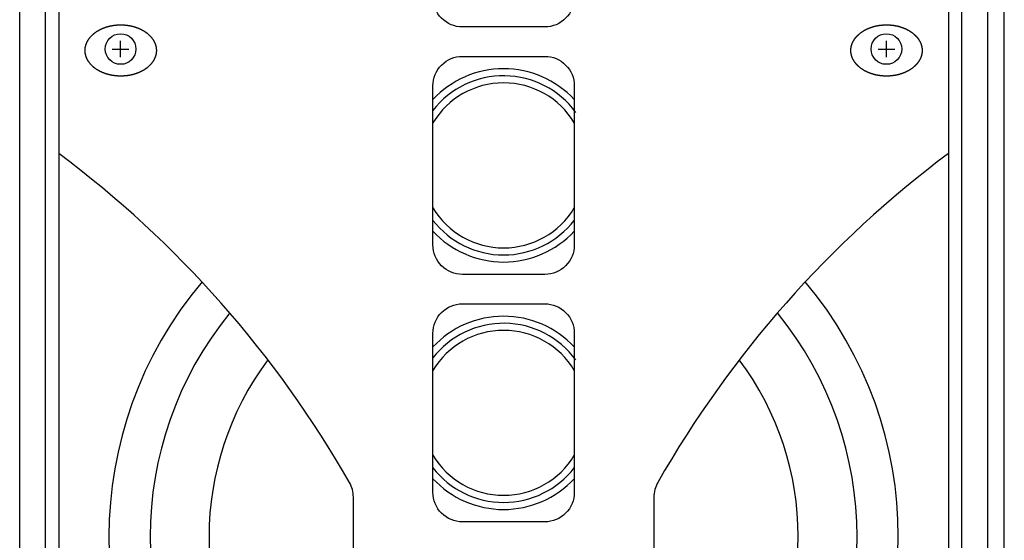
# Model space of a CAD drawing. Extents: x -800 to 1000, y -1204 to 1472.
# Drawn here: x -632 to -465, y -124 to -35 of the extents above; entities that cross this region are included whole.
import ezdxf

# ---------------------------------------------------------------- set-up
doc = ezdxf.new("R2010")
doc.units = 0
doc.header["$LTSCALE"] = 50.8
doc.layers.add('DATA', color=7, linetype='CONTINUOUS')

msp = doc.modelspace()

# ---------------------------------------------------------------- linework, layer by layer
at = {"layer": 'DATA', "color": 7, "linetype": 'CONTINUOUS'}
for p, q in [((-465, -537.87), (-465, 137.87)), ((-632.15, -531), (-632.15, 131)), ((-627.75, -531), (-627.75, 131)), ((-472.25, 131), (-472.25, -531)), ((-467.85, 131), (-467.85, -531)), ((-625.5, 128), (-625.5, -215.84)), ((-474.5, 128), (-474.5, -405.2)), ((-615.02, -41.66), (-615.02, -38.84)), ((-485.02, -41.66), (-485.02, -38.84)), ((-616.43, -40.25), (-613.61, -40.25)), ((-486.43, -40.25), (-483.61, -40.25)), ((-575.5, -129.69), (-575.5, -116.31)), ((-524.5, -116.31), (-524.5, -129.69))]:
    msp.add_line(p, q, dxfattribs=at)
at = {"layer": 'DATA', "color": 7, "linetype": 'CONTINUOUS', "flags": 128}
for points in [[(-562, -4.5, -0.414214), (-557, 0.5), (-543, 0.5, -0.414214), (-538, -4.5), (-538, -31.5, -0.414214), (-543, -36.5), (-557, -36.5, -0.414214), (-562, -31.5)], [(-562, -46.5, -0.414214), (-557, -41.5), (-543, -41.5, -0.414214), (-538, -46.5), (-538, -73.5, -0.414214), (-543, -78.5), (-557, -78.5, -0.414214), (-562, -73.5)], [(-562, -88.5, -0.414214), (-557, -83.5), (-543, -83.5, -0.414214), (-538, -88.5), (-538, -115.5, -0.414214), (-543, -120.5), (-557, -120.5, -0.414214), (-562, -115.5)]]:
    msp.add_lwpolyline(points, format="xyb", close=True, dxfattribs=at)
for points in [[(-618.02, -36.73), (-617.98, -36.71), (-617.94, -36.7), (-617.89, -36.68), (-617.85, -36.66), (-617.8, -36.65), (-617.76, -36.63), (-617.72, -36.61), (-617.67, -36.6), (-617.63, -36.58), (-617.58, -36.56), (-617.54, -36.55), (-617.49, -36.53), (-617.45, -36.52), (-617.4, -36.51), (-617.35, -36.49), (-617.31, -36.48), (-617.26, -36.46), (-617.22, -36.45), (-617.17, -36.44), (-617.13, -36.43), (-617.08, -36.41), (-617.03, -36.4), (-616.99, -36.39), (-616.94, -36.38), (-616.9, -36.37), (-616.85, -36.36), (-616.8, -36.34), (-616.76, -36.33), (-616.71, -36.32), (-616.66, -36.31), (-616.61, -36.3), (-616.57, -36.3), (-616.52, -36.29), (-616.47, -36.28), (-616.42, -36.27), (-616.38, -36.26), (-616.33, -36.25), (-616.28, -36.25), (-616.23, -36.24), (-616.19, -36.23), (-616.14, -36.23), (-616.09, -36.22), (-616.04, -36.21), (-615.99, -36.21), (-615.94, -36.2), (-615.89, -36.2), (-615.85, -36.19), (-615.8, -36.19), (-615.75, -36.18), (-615.7, -36.18), (-615.65, -36.17), (-615.6, -36.17), (-615.55, -36.17), (-615.5, -36.16), (-615.45, -36.16), (-615.4, -36.16), (-615.35, -36.16), (-615.3, -36.16), (-615.25, -36.15), (-615.2, -36.15), (-615.15, -36.15), (-615.1, -36.15), (-615.05, -36.15), (-615, -36.15), (-614.95, -36.15), (-614.9, -36.15), (-614.85, -36.15), (-614.8, -36.15), (-614.75, -36.15), (-614.7, -36.16), (-614.65, -36.16), (-614.6, -36.16), (-614.55, -36.16), (-614.5, -36.16), (-614.45, -36.17), (-614.4, -36.17), (-614.35, -36.17), (-614.3, -36.18), (-614.25, -36.18), (-614.2, -36.19), (-614.15, -36.19), (-614.11, -36.2), (-614.06, -36.2), (-614.01, -36.21), (-613.96, -36.21), (-613.91, -36.22), (-613.86, -36.23), (-613.81, -36.23), (-613.77, -36.24), (-613.72, -36.25), (-613.67, -36.25), (-613.62, -36.26), (-613.58, -36.27), (-613.53, -36.28), (-613.48, -36.29), (-613.43, -36.3), (-613.39, -36.3), (-613.34, -36.31), (-613.29, -36.32), (-613.24, -36.33), (-613.2, -36.34), (-613.15, -36.36), (-613.1, -36.37), (-613.06, -36.38), (-613.01, -36.39), (-612.97, -36.4), (-612.92, -36.41), (-612.87, -36.43), (-612.83, -36.44), (-612.78, -36.45), (-612.74, -36.46), (-612.69, -36.48), (-612.65, -36.49), (-612.6, -36.51), (-612.55, -36.52), (-612.51, -36.53), (-612.46, -36.55), (-612.42, -36.56), (-612.37, -36.58), (-612.33, -36.6), (-612.28, -36.61), (-612.24, -36.63), (-612.2, -36.65), (-612.15, -36.66), (-612.11, -36.68), (-612.06, -36.7), (-612.02, -36.71), (-611.97, -36.73), (-611.93, -36.75), (-611.89, -36.77), (-611.84, -36.79), (-611.8, -36.81), (-611.76, -36.83), (-611.72, -36.85), (-611.67, -36.87), (-611.63, -36.89), (-611.59, -36.91), (-611.55, -36.93), (-611.51, -36.95), (-611.47, -36.97), (-611.43, -36.99), (-611.39, -37.01), (-611.35, -37.03), (-611.31, -37.05), (-611.27, -37.07), (-611.23, -37.09), (-611.19, -37.12), (-611.16, -37.14), (-611.12, -37.16), (-611.08, -37.18), (-611.04, -37.21), (-611.01, -37.23), (-610.97, -37.25), (-610.93, -37.28), (-610.9, -37.3), (-610.86, -37.32), (-610.82, -37.35), (-610.79, -37.37), (-610.75, -37.4), (-610.72, -37.42), (-610.68, -37.45), (-610.65, -37.47), (-610.62, -37.5), (-610.58, -37.52), (-610.55, -37.55), (-610.52, -37.58), (-610.48, -37.6), (-610.45, -37.63), (-610.42, -37.65), (-610.39, -37.68), (-610.36, -37.71), (-610.33, -37.74), (-610.29, -37.76), (-610.26, -37.79), (-610.23, -37.82), (-610.2, -37.85), (-610.17, -37.88), (-610.14, -37.9), (-610.11, -37.93), (-610.09, -37.96), (-610.06, -37.99), (-610.03, -38.02), (-610, -38.05), (-609.97, -38.08), (-609.94, -38.11), (-609.92, -38.14), (-609.89, -38.17), (-609.86, -38.2), (-609.84, -38.23), (-609.81, -38.26), (-609.79, -38.29), (-609.76, -38.32), (-609.74, -38.36), (-609.71, -38.39), (-609.69, -38.42), (-609.66, -38.45), (-609.64, -38.48), (-609.62, -38.52), (-609.59, -38.55), (-609.57, -38.58), (-609.55, -38.61), (-609.53, -38.64), (-609.51, -38.68), (-609.49, -38.71), (-609.46, -38.74), (-609.44, -38.77), (-609.43, -38.81), (-609.41, -38.84), (-609.39, -38.87), (-609.37, -38.91), (-609.35, -38.94), (-609.33, -38.97), (-609.32, -39), (-609.3, -39.04), (-609.28, -39.07), (-609.27, -39.1), (-609.25, -39.14), (-609.24, -39.17), (-609.22, -39.2), (-609.21, -39.24), (-609.19, -39.27), (-609.18, -39.31), (-609.17, -39.34), (-609.15, -39.37), (-609.14, -39.41), (-609.13, -39.44), (-609.12, -39.48), (-609.11, -39.51), (-609.09, -39.54), (-609.08, -39.58), (-609.07, -39.61), (-609.06, -39.65), (-609.05, -39.68), (-609.05, -39.72), (-609.04, -39.75), (-609.03, -39.79), (-609.02, -39.82), (-609.01, -39.86), (-609.01, -39.89), (-609, -39.93), (-608.99, -39.96), (-608.99, -40), (-608.98, -40.03), (-608.98, -40.07), (-608.97, -40.1), (-608.97, -40.14), (-608.97, -40.18), (-608.96, -40.21), (-608.96, -40.25), (-608.96, -40.28), (-608.95, -40.32), (-608.95, -40.35), (-608.95, -40.39), (-608.95, -40.43), (-608.95, -40.46), (-608.95, -40.5), (-608.95, -40.54), (-608.95, -40.57), (-608.95, -40.61), (-608.95, -40.65), (-608.95, -40.68), (-608.96, -40.72), (-608.96, -40.75), (-608.96, -40.79), (-608.97, -40.82), (-608.97, -40.86), (-608.97, -40.9), (-608.98, -40.93), (-608.98, -40.97), (-608.99, -41), (-608.99, -41.04), (-609, -41.07), (-609.01, -41.11), (-609.01, -41.14), (-609.02, -41.18), (-609.03, -41.21), (-609.04, -41.25), (-609.05, -41.28), (-609.05, -41.32), (-609.06, -41.35), (-609.07, -41.39), (-609.08, -41.42), (-609.09, -41.46), (-609.11, -41.49), (-609.12, -41.52), (-609.13, -41.56), (-609.14, -41.59), (-609.15, -41.63), (-609.17, -41.66), (-609.18, -41.69), (-609.19, -41.73), (-609.21, -41.76), (-609.22, -41.8), (-609.24, -41.83), (-609.25, -41.86), (-609.27, -41.9), (-609.28, -41.93), (-609.3, -41.96), (-609.32, -42), (-609.33, -42.03), (-609.35, -42.06), (-609.37, -42.09), (-609.39, -42.13), (-609.41, -42.16), (-609.43, -42.19), (-609.44, -42.23), (-609.46, -42.26), (-609.49, -42.29), (-609.51, -42.32), (-609.53, -42.36), (-609.55, -42.39), (-609.57, -42.42), (-609.59, -42.45), (-609.62, -42.48), (-609.64, -42.52), (-609.66, -42.55), (-609.69, -42.58), (-609.71, -42.61), (-609.74, -42.64), (-609.76, -42.68), (-609.79, -42.71), (-609.81, -42.74), (-609.84, -42.77), (-609.86, -42.8), (-609.89, -42.83), (-609.92, -42.86), (-609.94, -42.89), (-609.97, -42.92), (-610, -42.95), (-610.03, -42.98), (-610.06, -43.01), (-610.09, -43.04), (-610.11, -43.07), (-610.14, -43.1), (-610.17, -43.12), (-610.2, -43.15), (-610.23, -43.18), (-610.26, -43.21), (-610.29, -43.24), (-610.33, -43.26), (-610.36, -43.29), (-610.39, -43.32), (-610.42, -43.35), (-610.45, -43.37), (-610.48, -43.4), (-610.52, -43.42), (-610.55, -43.45), (-610.58, -43.48), (-610.62, -43.5), (-610.65, -43.53), (-610.68, -43.55), (-610.72, -43.58), (-610.75, -43.6), (-610.79, -43.63), (-610.82, -43.65), (-610.86, -43.68), (-610.9, -43.7), (-610.93, -43.72), (-610.97, -43.75), (-611.01, -43.77), (-611.04, -43.79), (-611.08, -43.82), (-611.12, -43.84), (-611.16, -43.86), (-611.19, -43.88), (-611.23, -43.91), (-611.27, -43.93), (-611.31, -43.95), (-611.35, -43.97), (-611.39, -43.99), (-611.43, -44.01), (-611.47, -44.03), (-611.51, -44.05), (-611.55, -44.07), (-611.59, -44.09), (-611.63, -44.11), (-611.67, -44.13), (-611.72, -44.15), (-611.76, -44.17), (-611.8, -44.19), (-611.84, -44.21), (-611.89, -44.23), (-611.93, -44.25), (-611.97, -44.27), (-612.02, -44.29), (-612.06, -44.3), (-612.11, -44.32), (-612.15, -44.34), (-612.2, -44.35), (-612.24, -44.37), (-612.28, -44.39), (-612.33, -44.4), (-612.37, -44.42), (-612.42, -44.44), (-612.46, -44.45), (-612.51, -44.47), (-612.55, -44.48), (-612.6, -44.49), (-612.65, -44.51), (-612.69, -44.52), (-612.74, -44.54), (-612.78, -44.55), (-612.83, -44.56), (-612.87, -44.57), (-612.92, -44.59), (-612.97, -44.6), (-613.01, -44.61), (-613.06, -44.62), (-613.1, -44.63), (-613.15, -44.64), (-613.2, -44.66), (-613.24, -44.67), (-613.29, -44.68), (-613.34, -44.69), (-613.39, -44.7), (-613.43, -44.7), (-613.48, -44.71), (-613.53, -44.72), (-613.58, -44.73), (-613.62, -44.74), (-613.67, -44.75), (-613.72, -44.75), (-613.77, -44.76), (-613.81, -44.77), (-613.86, -44.77), (-613.91, -44.78), (-613.96, -44.79), (-614.01, -44.79), (-614.06, -44.8), (-614.11, -44.8), (-614.15, -44.81), (-614.2, -44.81), (-614.25, -44.82), (-614.3, -44.82), (-614.35, -44.83), (-614.4, -44.83), (-614.45, -44.83), (-614.5, -44.84), (-614.55, -44.84), (-614.6, -44.84), (-614.65, -44.84), (-614.7, -44.84), (-614.75, -44.85), (-614.8, -44.85), (-614.85, -44.85), (-614.9, -44.85), (-614.95, -44.85), (-615, -44.85), (-615.05, -44.85), (-615.1, -44.85), (-615.15, -44.85), (-615.2, -44.85), (-615.25, -44.85), (-615.3, -44.84), (-615.35, -44.84), (-615.4, -44.84), (-615.45, -44.84), (-615.5, -44.84), (-615.55, -44.83), (-615.6, -44.83), (-615.65, -44.83), (-615.7, -44.82), (-615.75, -44.82), (-615.8, -44.81), (-615.85, -44.81), (-615.89, -44.8), (-615.94, -44.8), (-615.99, -44.79), (-616.04, -44.79), (-616.09, -44.78), (-616.14, -44.77), (-616.19, -44.77), (-616.23, -44.76), (-616.28, -44.75), (-616.33, -44.75), (-616.38, -44.74), (-616.42, -44.73), (-616.47, -44.72), (-616.52, -44.71), (-616.57, -44.7), (-616.61, -44.7), (-616.66, -44.69), (-616.71, -44.68), (-616.76, -44.67), (-616.8, -44.66), (-616.85, -44.64), (-616.9, -44.63), (-616.94, -44.62), (-616.99, -44.61), (-617.03, -44.6), (-617.08, -44.59), (-617.13, -44.57), (-617.17, -44.56), (-617.22, -44.55), (-617.26, -44.54), (-617.31, -44.52), (-617.35, -44.51), (-617.4, -44.49), (-617.45, -44.48), (-617.49, -44.47), (-617.54, -44.45), (-617.58, -44.44), (-617.63, -44.42), (-617.67, -44.4), (-617.72, -44.39), (-617.76, -44.37), (-617.8, -44.35), (-617.85, -44.34), (-617.89, -44.32), (-617.94, -44.3), (-617.98, -44.29), (-618.02, -44.27), (-618.07, -44.25), (-618.11, -44.23), (-618.16, -44.21), (-618.2, -44.19), (-618.24, -44.17), (-618.28, -44.15), (-618.33, -44.13), (-618.37, -44.11), (-618.41, -44.09), (-618.45, -44.07), (-618.49, -44.05), (-618.53, -44.03), (-618.57, -44.01), (-618.61, -43.99), (-618.65, -43.97), (-618.69, -43.95), (-618.73, -43.93), (-618.77, -43.91), (-618.81, -43.88), (-618.84, -43.86), (-618.88, -43.84), (-618.92, -43.82), (-618.96, -43.79), (-618.99, -43.77), (-619.03, -43.75), (-619.07, -43.72), (-619.1, -43.7), (-619.14, -43.68), (-619.18, -43.65), (-619.21, -43.63), (-619.25, -43.6), (-619.28, -43.58), (-619.32, -43.55), (-619.35, -43.53), (-619.38, -43.5), (-619.42, -43.48), (-619.45, -43.45), (-619.48, -43.42), (-619.52, -43.4), (-619.55, -43.37), (-619.58, -43.35), (-619.61, -43.32), (-619.64, -43.29), (-619.67, -43.26), (-619.71, -43.24), (-619.74, -43.21), (-619.77, -43.18), (-619.8, -43.15), (-619.83, -43.12), (-619.86, -43.1), (-619.89, -43.07), (-619.91, -43.04), (-619.94, -43.01), (-619.97, -42.98), (-620, -42.95), (-620.03, -42.92), (-620.06, -42.89), (-620.08, -42.86), (-620.11, -42.83), (-620.14, -42.8), (-620.16, -42.77), (-620.19, -42.74), (-620.21, -42.71), (-620.24, -42.68), (-620.26, -42.64), (-620.29, -42.61), (-620.31, -42.58), (-620.34, -42.55), (-620.36, -42.52), (-620.38, -42.48), (-620.41, -42.45), (-620.43, -42.42), (-620.45, -42.39), (-620.47, -42.36), (-620.49, -42.32), (-620.51, -42.29), (-620.54, -42.26), (-620.56, -42.23), (-620.57, -42.19), (-620.59, -42.16), (-620.61, -42.13), (-620.63, -42.09), (-620.65, -42.06), (-620.67, -42.03), (-620.68, -42), (-620.7, -41.96), (-620.72, -41.93), (-620.73, -41.9), (-620.75, -41.86), (-620.76, -41.83), (-620.78, -41.8), (-620.79, -41.76), (-620.81, -41.73), (-620.82, -41.69), (-620.83, -41.66), (-620.85, -41.63), (-620.86, -41.59), (-620.87, -41.56), (-620.88, -41.52), (-620.89, -41.49), (-620.91, -41.46), (-620.92, -41.42), (-620.93, -41.39), (-620.94, -41.35), (-620.95, -41.32), (-620.95, -41.28), (-620.96, -41.25), (-620.97, -41.21), (-620.98, -41.18), (-620.99, -41.14), (-620.99, -41.11), (-621, -41.07), (-621.01, -41.04), (-621.01, -41), (-621.02, -40.97), (-621.02, -40.93), (-621.03, -40.9), (-621.03, -40.86), (-621.03, -40.82), (-621.04, -40.79), (-621.04, -40.75), (-621.04, -40.72), (-621.05, -40.68), (-621.05, -40.65), (-621.05, -40.61), (-621.05, -40.57), (-621.05, -40.54), (-621.05, -40.5), (-621.05, -40.46), (-621.05, -40.43), (-621.05, -40.39), (-621.05, -40.35), (-621.05, -40.32), (-621.04, -40.28), (-621.04, -40.25), (-621.04, -40.21), (-621.03, -40.18), (-621.03, -40.14), (-621.03, -40.1), (-621.02, -40.07), (-621.02, -40.03), (-621.01, -40), (-621.01, -39.96), (-621, -39.93), (-620.99, -39.89), (-620.99, -39.86), (-620.98, -39.82), (-620.97, -39.79), (-620.96, -39.75), (-620.95, -39.72), (-620.95, -39.68), (-620.94, -39.65), (-620.93, -39.61), (-620.92, -39.58), (-620.91, -39.54), (-620.89, -39.51), (-620.88, -39.48), (-620.87, -39.44), (-620.86, -39.41), (-620.85, -39.37), (-620.83, -39.34), (-620.82, -39.31), (-620.81, -39.27), (-620.79, -39.24), (-620.78, -39.2), (-620.76, -39.17), (-620.75, -39.14), (-620.73, -39.1), (-620.72, -39.07), (-620.7, -39.04), (-620.68, -39), (-620.67, -38.97), (-620.65, -38.94), (-620.63, -38.91), (-620.61, -38.87), (-620.59, -38.84), (-620.57, -38.81), (-620.56, -38.77), (-620.54, -38.74), (-620.51, -38.71), (-620.49, -38.68), (-620.47, -38.64), (-620.45, -38.61), (-620.43, -38.58), (-620.41, -38.55), (-620.38, -38.52), (-620.36, -38.48), (-620.34, -38.45), (-620.31, -38.42), (-620.29, -38.39), (-620.26, -38.36), (-620.24, -38.32), (-620.21, -38.29), (-620.19, -38.26), (-620.16, -38.23), (-620.14, -38.2), (-620.11, -38.17), (-620.08, -38.14), (-620.06, -38.11), (-620.03, -38.08), (-620, -38.05), (-619.97, -38.02), (-619.94, -37.99), (-619.91, -37.96), (-619.89, -37.93), (-619.86, -37.9), (-619.83, -37.88), (-619.8, -37.85), (-619.77, -37.82), (-619.74, -37.79), (-619.71, -37.76), (-619.67, -37.74), (-619.64, -37.71), (-619.61, -37.68), (-619.58, -37.65), (-619.55, -37.63), (-619.52, -37.6), (-619.48, -37.58), (-619.45, -37.55), (-619.42, -37.52), (-619.38, -37.5), (-619.35, -37.47), (-619.32, -37.45), (-619.28, -37.42), (-619.25, -37.4), (-619.21, -37.37), (-619.18, -37.35), (-619.14, -37.32), (-619.1, -37.3), (-619.07, -37.28), (-619.03, -37.25), (-618.99, -37.23), (-618.96, -37.21), (-618.92, -37.18), (-618.88, -37.16), (-618.84, -37.14), (-618.81, -37.12), (-618.77, -37.09), (-618.73, -37.07), (-618.69, -37.05), (-618.65, -37.03), (-618.61, -37.01), (-618.57, -36.99), (-618.53, -36.97), (-618.49, -36.95), (-618.45, -36.93), (-618.41, -36.91), (-618.37, -36.89), (-618.33, -36.87), (-618.28, -36.85), (-618.24, -36.83), (-618.2, -36.81), (-618.16, -36.79), (-618.11, -36.77), (-618.07, -36.75), (-618.02, -36.73), (-618.02, -36.73)], [(-488.02, -36.73), (-487.98, -36.71), (-487.94, -36.7), (-487.89, -36.68), (-487.85, -36.66), (-487.8, -36.65), (-487.76, -36.63), (-487.72, -36.61), (-487.67, -36.6), (-487.63, -36.58), (-487.58, -36.56), (-487.54, -36.55), (-487.49, -36.53), (-487.45, -36.52), (-487.4, -36.51), (-487.35, -36.49), (-487.31, -36.48), (-487.26, -36.46), (-487.22, -36.45), (-487.17, -36.44), (-487.13, -36.43), (-487.08, -36.41), (-487.03, -36.4), (-486.99, -36.39), (-486.94, -36.38), (-486.9, -36.37), (-486.85, -36.36), (-486.8, -36.34), (-486.76, -36.33), (-486.71, -36.32), (-486.66, -36.31), (-486.61, -36.3), (-486.57, -36.3), (-486.52, -36.29), (-486.47, -36.28), (-486.42, -36.27), (-486.38, -36.26), (-486.33, -36.25), (-486.28, -36.25), (-486.23, -36.24), (-486.19, -36.23), (-486.14, -36.23), (-486.09, -36.22), (-486.04, -36.21), (-485.99, -36.21), (-485.94, -36.2), (-485.89, -36.2), (-485.85, -36.19), (-485.8, -36.19), (-485.75, -36.18), (-485.7, -36.18), (-485.65, -36.17), (-485.6, -36.17), (-485.55, -36.17), (-485.5, -36.16), (-485.45, -36.16), (-485.4, -36.16), (-485.35, -36.16), (-485.3, -36.16), (-485.25, -36.15), (-485.2, -36.15), (-485.15, -36.15), (-485.1, -36.15), (-485.05, -36.15), (-485, -36.15), (-484.95, -36.15), (-484.9, -36.15), (-484.85, -36.15), (-484.8, -36.15), (-484.75, -36.15), (-484.7, -36.16), (-484.65, -36.16), (-484.6, -36.16), (-484.55, -36.16), (-484.5, -36.16), (-484.45, -36.17), (-484.4, -36.17), (-484.35, -36.17), (-484.3, -36.18), (-484.25, -36.18), (-484.2, -36.19), (-484.15, -36.19), (-484.11, -36.2), (-484.06, -36.2), (-484.01, -36.21), (-483.96, -36.21), (-483.91, -36.22), (-483.86, -36.23), (-483.81, -36.23), (-483.77, -36.24), (-483.72, -36.25), (-483.67, -36.25), (-483.62, -36.26), (-483.58, -36.27), (-483.53, -36.28), (-483.48, -36.29), (-483.43, -36.3), (-483.39, -36.3), (-483.34, -36.31), (-483.29, -36.32), (-483.24, -36.33), (-483.2, -36.34), (-483.15, -36.36), (-483.1, -36.37), (-483.06, -36.38), (-483.01, -36.39), (-482.97, -36.4), (-482.92, -36.41), (-482.87, -36.43), (-482.83, -36.44), (-482.78, -36.45), (-482.74, -36.46), (-482.69, -36.48), (-482.65, -36.49), (-482.6, -36.51), (-482.55, -36.52), (-482.51, -36.53), (-482.46, -36.55), (-482.42, -36.56), (-482.37, -36.58), (-482.33, -36.6), (-482.28, -36.61), (-482.24, -36.63), (-482.2, -36.65), (-482.15, -36.66), (-482.11, -36.68), (-482.06, -36.7), (-482.02, -36.71), (-481.97, -36.73), (-481.93, -36.75), (-481.89, -36.77), (-481.84, -36.79), (-481.8, -36.81), (-481.76, -36.83), (-481.72, -36.85), (-481.67, -36.87), (-481.63, -36.89), (-481.59, -36.91), (-481.55, -36.93), (-481.51, -36.95), (-481.47, -36.97), (-481.43, -36.99), (-481.39, -37.01), (-481.35, -37.03), (-481.31, -37.05), (-481.27, -37.07), (-481.23, -37.09), (-481.19, -37.12), (-481.16, -37.14), (-481.12, -37.16), (-481.08, -37.18), (-481.04, -37.21), (-481.01, -37.23), (-480.97, -37.25), (-480.93, -37.28), (-480.9, -37.3), (-480.86, -37.32), (-480.82, -37.35), (-480.79, -37.37), (-480.75, -37.4), (-480.72, -37.42), (-480.68, -37.45), (-480.65, -37.47), (-480.62, -37.5), (-480.58, -37.52), (-480.55, -37.55), (-480.52, -37.58), (-480.48, -37.6), (-480.45, -37.63), (-480.42, -37.65), (-480.39, -37.68), (-480.36, -37.71), (-480.33, -37.74), (-480.29, -37.76), (-480.26, -37.79), (-480.23, -37.82), (-480.2, -37.85), (-480.17, -37.88), (-480.14, -37.9), (-480.11, -37.93), (-480.09, -37.96), (-480.06, -37.99), (-480.03, -38.02), (-480, -38.05), (-479.97, -38.08), (-479.94, -38.11), (-479.92, -38.14), (-479.89, -38.17), (-479.86, -38.2), (-479.84, -38.23), (-479.81, -38.26), (-479.79, -38.29), (-479.76, -38.32), (-479.74, -38.36), (-479.71, -38.39), (-479.69, -38.42), (-479.66, -38.45), (-479.64, -38.48), (-479.62, -38.52), (-479.59, -38.55), (-479.57, -38.58), (-479.55, -38.61), (-479.53, -38.64), (-479.51, -38.68), (-479.49, -38.71), (-479.46, -38.74), (-479.44, -38.77), (-479.43, -38.81), (-479.41, -38.84), (-479.39, -38.87), (-479.37, -38.91), (-479.35, -38.94), (-479.33, -38.97), (-479.32, -39), (-479.3, -39.04), (-479.28, -39.07), (-479.27, -39.1), (-479.25, -39.14), (-479.24, -39.17), (-479.22, -39.2), (-479.21, -39.24), (-479.19, -39.27), (-479.18, -39.31), (-479.17, -39.34), (-479.15, -39.37), (-479.14, -39.41), (-479.13, -39.44), (-479.12, -39.48), (-479.11, -39.51), (-479.09, -39.54), (-479.08, -39.58), (-479.07, -39.61), (-479.06, -39.65), (-479.05, -39.68), (-479.05, -39.72), (-479.04, -39.75), (-479.03, -39.79), (-479.02, -39.82), (-479.01, -39.86), (-479.01, -39.89), (-479, -39.93), (-478.99, -39.96), (-478.99, -40), (-478.98, -40.03), (-478.98, -40.07), (-478.97, -40.1), (-478.97, -40.14), (-478.97, -40.18), (-478.96, -40.21), (-478.96, -40.25), (-478.96, -40.28), (-478.95, -40.32), (-478.95, -40.35), (-478.95, -40.39), (-478.95, -40.43), (-478.95, -40.46), (-478.95, -40.5), (-478.95, -40.54), (-478.95, -40.57), (-478.95, -40.61), (-478.95, -40.65), (-478.95, -40.68), (-478.96, -40.72), (-478.96, -40.75), (-478.96, -40.79), (-478.97, -40.82), (-478.97, -40.86), (-478.97, -40.9), (-478.98, -40.93), (-478.98, -40.97), (-478.99, -41), (-478.99, -41.04), (-479, -41.07), (-479.01, -41.11), (-479.01, -41.14), (-479.02, -41.18), (-479.03, -41.21), (-479.04, -41.25), (-479.05, -41.28), (-479.05, -41.32), (-479.06, -41.35), (-479.07, -41.39), (-479.08, -41.42), (-479.09, -41.46), (-479.11, -41.49), (-479.12, -41.52), (-479.13, -41.56), (-479.14, -41.59), (-479.15, -41.63), (-479.17, -41.66), (-479.18, -41.69), (-479.19, -41.73), (-479.21, -41.76), (-479.22, -41.8), (-479.24, -41.83), (-479.25, -41.86), (-479.27, -41.9), (-479.28, -41.93), (-479.3, -41.96), (-479.32, -42), (-479.33, -42.03), (-479.35, -42.06), (-479.37, -42.09), (-479.39, -42.13), (-479.41, -42.16), (-479.43, -42.19), (-479.44, -42.23), (-479.46, -42.26), (-479.49, -42.29), (-479.51, -42.32), (-479.53, -42.36), (-479.55, -42.39), (-479.57, -42.42), (-479.59, -42.45), (-479.62, -42.48), (-479.64, -42.52), (-479.66, -42.55), (-479.69, -42.58), (-479.71, -42.61), (-479.74, -42.64), (-479.76, -42.68), (-479.79, -42.71), (-479.81, -42.74), (-479.84, -42.77), (-479.86, -42.8), (-479.89, -42.83), (-479.92, -42.86), (-479.94, -42.89), (-479.97, -42.92), (-480, -42.95), (-480.03, -42.98), (-480.06, -43.01), (-480.09, -43.04), (-480.11, -43.07), (-480.14, -43.1), (-480.17, -43.12), (-480.2, -43.15), (-480.23, -43.18), (-480.26, -43.21), (-480.29, -43.24), (-480.33, -43.26), (-480.36, -43.29), (-480.39, -43.32), (-480.42, -43.35), (-480.45, -43.37), (-480.48, -43.4), (-480.52, -43.42), (-480.55, -43.45), (-480.58, -43.48), (-480.62, -43.5), (-480.65, -43.53), (-480.68, -43.55), (-480.72, -43.58), (-480.75, -43.6), (-480.79, -43.63), (-480.82, -43.65), (-480.86, -43.68), (-480.9, -43.7), (-480.93, -43.72), (-480.97, -43.75), (-481.01, -43.77), (-481.04, -43.79), (-481.08, -43.82), (-481.12, -43.84), (-481.16, -43.86), (-481.19, -43.88), (-481.23, -43.91), (-481.27, -43.93), (-481.31, -43.95), (-481.35, -43.97), (-481.39, -43.99), (-481.43, -44.01), (-481.47, -44.03), (-481.51, -44.05), (-481.55, -44.07), (-481.59, -44.09), (-481.63, -44.11), (-481.67, -44.13), (-481.72, -44.15), (-481.76, -44.17), (-481.8, -44.19), (-481.84, -44.21), (-481.89, -44.23), (-481.93, -44.25), (-481.97, -44.27), (-482.02, -44.29), (-482.06, -44.3), (-482.11, -44.32), (-482.15, -44.34), (-482.2, -44.35), (-482.24, -44.37), (-482.28, -44.39), (-482.33, -44.4), (-482.37, -44.42), (-482.42, -44.44), (-482.46, -44.45), (-482.51, -44.47), (-482.55, -44.48), (-482.6, -44.49), (-482.65, -44.51), (-482.69, -44.52), (-482.74, -44.54), (-482.78, -44.55), (-482.83, -44.56), (-482.87, -44.57), (-482.92, -44.59), (-482.97, -44.6), (-483.01, -44.61), (-483.06, -44.62), (-483.1, -44.63), (-483.15, -44.64), (-483.2, -44.66), (-483.24, -44.67), (-483.29, -44.68), (-483.34, -44.69), (-483.39, -44.7), (-483.43, -44.7), (-483.48, -44.71), (-483.53, -44.72), (-483.58, -44.73), (-483.62, -44.74), (-483.67, -44.75), (-483.72, -44.75), (-483.77, -44.76), (-483.81, -44.77), (-483.86, -44.77), (-483.91, -44.78), (-483.96, -44.79), (-484.01, -44.79), (-484.06, -44.8), (-484.11, -44.8), (-484.15, -44.81), (-484.2, -44.81), (-484.25, -44.82), (-484.3, -44.82), (-484.35, -44.83), (-484.4, -44.83), (-484.45, -44.83), (-484.5, -44.84), (-484.55, -44.84), (-484.6, -44.84), (-484.65, -44.84), (-484.7, -44.84), (-484.75, -44.85), (-484.8, -44.85), (-484.85, -44.85), (-484.9, -44.85), (-484.95, -44.85), (-485, -44.85), (-485.05, -44.85), (-485.1, -44.85), (-485.15, -44.85), (-485.2, -44.85), (-485.25, -44.85), (-485.3, -44.84), (-485.35, -44.84), (-485.4, -44.84), (-485.45, -44.84), (-485.5, -44.84), (-485.55, -44.83), (-485.6, -44.83), (-485.65, -44.83), (-485.7, -44.82), (-485.75, -44.82), (-485.8, -44.81), (-485.85, -44.81), (-485.89, -44.8), (-485.94, -44.8), (-485.99, -44.79), (-486.04, -44.79), (-486.09, -44.78), (-486.14, -44.77), (-486.19, -44.77), (-486.23, -44.76), (-486.28, -44.75), (-486.33, -44.75), (-486.38, -44.74), (-486.42, -44.73), (-486.47, -44.72), (-486.52, -44.71), (-486.57, -44.7), (-486.61, -44.7), (-486.66, -44.69), (-486.71, -44.68), (-486.76, -44.67), (-486.8, -44.66), (-486.85, -44.64), (-486.9, -44.63), (-486.94, -44.62), (-486.99, -44.61), (-487.03, -44.6), (-487.08, -44.59), (-487.13, -44.57), (-487.17, -44.56), (-487.22, -44.55), (-487.26, -44.54), (-487.31, -44.52), (-487.35, -44.51), (-487.4, -44.49), (-487.45, -44.48), (-487.49, -44.47), (-487.54, -44.45), (-487.58, -44.44), (-487.63, -44.42), (-487.67, -44.4), (-487.72, -44.39), (-487.76, -44.37), (-487.8, -44.35), (-487.85, -44.34), (-487.89, -44.32), (-487.94, -44.3), (-487.98, -44.29), (-488.02, -44.27), (-488.07, -44.25), (-488.11, -44.23), (-488.16, -44.21), (-488.2, -44.19), (-488.24, -44.17), (-488.28, -44.15), (-488.33, -44.13), (-488.37, -44.11), (-488.41, -44.09), (-488.45, -44.07), (-488.49, -44.05), (-488.53, -44.03), (-488.57, -44.01), (-488.61, -43.99), (-488.65, -43.97), (-488.69, -43.95), (-488.73, -43.93), (-488.77, -43.91), (-488.81, -43.88), (-488.84, -43.86), (-488.88, -43.84), (-488.92, -43.82), (-488.96, -43.79), (-488.99, -43.77), (-489.03, -43.75), (-489.07, -43.72), (-489.1, -43.7), (-489.14, -43.68), (-489.18, -43.65), (-489.21, -43.63), (-489.25, -43.6), (-489.28, -43.58), (-489.32, -43.55), (-489.35, -43.53), (-489.38, -43.5), (-489.42, -43.48), (-489.45, -43.45), (-489.48, -43.42), (-489.52, -43.4), (-489.55, -43.37), (-489.58, -43.35), (-489.61, -43.32), (-489.64, -43.29), (-489.67, -43.26), (-489.71, -43.24), (-489.74, -43.21), (-489.77, -43.18), (-489.8, -43.15), (-489.83, -43.12), (-489.86, -43.1), (-489.89, -43.07), (-489.91, -43.04), (-489.94, -43.01), (-489.97, -42.98), (-490, -42.95), (-490.03, -42.92), (-490.06, -42.89), (-490.08, -42.86), (-490.11, -42.83), (-490.14, -42.8), (-490.16, -42.77), (-490.19, -42.74), (-490.21, -42.71), (-490.24, -42.68), (-490.26, -42.64), (-490.29, -42.61), (-490.31, -42.58), (-490.34, -42.55), (-490.36, -42.52), (-490.38, -42.48), (-490.41, -42.45), (-490.43, -42.42), (-490.45, -42.39), (-490.47, -42.36), (-490.49, -42.32), (-490.51, -42.29), (-490.54, -42.26), (-490.56, -42.23), (-490.57, -42.19), (-490.59, -42.16), (-490.61, -42.13), (-490.63, -42.09), (-490.65, -42.06), (-490.67, -42.03), (-490.68, -42), (-490.7, -41.96), (-490.72, -41.93), (-490.73, -41.9), (-490.75, -41.86), (-490.76, -41.83), (-490.78, -41.8), (-490.79, -41.76), (-490.81, -41.73), (-490.82, -41.69), (-490.83, -41.66), (-490.85, -41.63), (-490.86, -41.59), (-490.87, -41.56), (-490.88, -41.52), (-490.89, -41.49), (-490.91, -41.46), (-490.92, -41.42), (-490.93, -41.39), (-490.94, -41.35), (-490.95, -41.32), (-490.95, -41.28), (-490.96, -41.25), (-490.97, -41.21), (-490.98, -41.18), (-490.99, -41.14), (-490.99, -41.11), (-491, -41.07), (-491.01, -41.04), (-491.01, -41), (-491.02, -40.97), (-491.02, -40.93), (-491.03, -40.9), (-491.03, -40.86), (-491.03, -40.82), (-491.04, -40.79), (-491.04, -40.75), (-491.04, -40.72), (-491.05, -40.68), (-491.05, -40.65), (-491.05, -40.61), (-491.05, -40.57), (-491.05, -40.54), (-491.05, -40.5), (-491.05, -40.46), (-491.05, -40.43), (-491.05, -40.39), (-491.05, -40.35), (-491.05, -40.32), (-491.04, -40.28), (-491.04, -40.25), (-491.04, -40.21), (-491.03, -40.18), (-491.03, -40.14), (-491.03, -40.1), (-491.02, -40.07), (-491.02, -40.03), (-491.01, -40), (-491.01, -39.96), (-491, -39.93), (-490.99, -39.89), (-490.99, -39.86), (-490.98, -39.82), (-490.97, -39.79), (-490.96, -39.75), (-490.95, -39.72), (-490.95, -39.68), (-490.94, -39.65), (-490.93, -39.61), (-490.92, -39.58), (-490.91, -39.54), (-490.89, -39.51), (-490.88, -39.48), (-490.87, -39.44), (-490.86, -39.41), (-490.85, -39.37), (-490.83, -39.34), (-490.82, -39.31), (-490.81, -39.27), (-490.79, -39.24), (-490.78, -39.2), (-490.76, -39.17), (-490.75, -39.14), (-490.73, -39.1), (-490.72, -39.07), (-490.7, -39.04), (-490.68, -39), (-490.67, -38.97), (-490.65, -38.94), (-490.63, -38.91), (-490.61, -38.87), (-490.59, -38.84), (-490.57, -38.81), (-490.56, -38.77), (-490.54, -38.74), (-490.51, -38.71), (-490.49, -38.68), (-490.47, -38.64), (-490.45, -38.61), (-490.43, -38.58), (-490.41, -38.55), (-490.38, -38.52), (-490.36, -38.48), (-490.34, -38.45), (-490.31, -38.42), (-490.29, -38.39), (-490.26, -38.36), (-490.24, -38.32), (-490.21, -38.29), (-490.19, -38.26), (-490.16, -38.23), (-490.14, -38.2), (-490.11, -38.17), (-490.08, -38.14), (-490.06, -38.11), (-490.03, -38.08), (-490, -38.05), (-489.97, -38.02), (-489.94, -37.99), (-489.91, -37.96), (-489.89, -37.93), (-489.86, -37.9), (-489.83, -37.88), (-489.8, -37.85), (-489.77, -37.82), (-489.74, -37.79), (-489.71, -37.76), (-489.67, -37.74), (-489.64, -37.71), (-489.61, -37.68), (-489.58, -37.65), (-489.55, -37.63), (-489.52, -37.6), (-489.48, -37.58), (-489.45, -37.55), (-489.42, -37.52), (-489.38, -37.5), (-489.35, -37.47), (-489.32, -37.45), (-489.28, -37.42), (-489.25, -37.4), (-489.21, -37.37), (-489.18, -37.35), (-489.14, -37.32), (-489.1, -37.3), (-489.07, -37.28), (-489.03, -37.25), (-488.99, -37.23), (-488.96, -37.21), (-488.92, -37.18), (-488.88, -37.16), (-488.84, -37.14), (-488.81, -37.12), (-488.77, -37.09), (-488.73, -37.07), (-488.69, -37.05), (-488.65, -37.03), (-488.61, -37.01), (-488.57, -36.99), (-488.53, -36.97), (-488.49, -36.95), (-488.45, -36.93), (-488.41, -36.91), (-488.37, -36.89), (-488.33, -36.87), (-488.28, -36.85), (-488.24, -36.83), (-488.2, -36.81), (-488.16, -36.79), (-488.11, -36.77), (-488.07, -36.75), (-488.02, -36.73), (-488.02, -36.73)]]:
    msp.add_lwpolyline(points, close=True, dxfattribs=at)
at = {"layer": 'DATA', "color": 7, "linetype": 'CONTINUOUS'}
for centre in [(-615.02, -40.25), (-485.02, -40.25)]:
    msp.add_circle(centre, 2.6, dxfattribs=at)
for centre, radius, start, end in [((-550, -60), 16.4, 42.9703, 137.0297), ((-550, -60), 15.2, 36.3065, 142.1364), ((-550, -60), 14, 31.0027, 148.9973), ((-734.57, -204.1), 182.32, 29.6745, 53.2585), ((-365.43, -204.1), 182.32, 126.7415, 150.3255), ((-550, -60), 14, 211.0027, 328.9973), ((-550, -60), 15.2, 217.8636, 322.1364), ((-550, -60), 16.4, 222.9703, 317.0297), ((-550, -123), 67, 139.8342, 220.1658), ((-550, -123), 67, 319.8342, 40.1658), ((-550, -123), 60, 140.7697, 219.2303), ((-550, -123), 60, 320.7697, 39.2303), ((-550, -102), 16.4, 42.9703, 137.0297), ((-550, -102), 15.2, 36.3065, 142.1364), ((-550, -102), 14, 31.0027, 148.9973), ((-550, -123), 50, 143.136, 216.864), ((-550, -123), 50, 323.136, 36.864), ((-550, -102), 14, 211.0027, 328.9973), ((-550, -102), 15.2, 217.8636, 322.1364), ((-550, -102), 16.4, 222.9703, 317.0297), ((-580.5, -116.31), 5, 0, 29.6745), ((-519.5, -116.31), 5, 150.3255, 180)]:
    msp.add_arc(centre, radius, start, end, dxfattribs=at)

doc.saveas('drawing.dxf')
